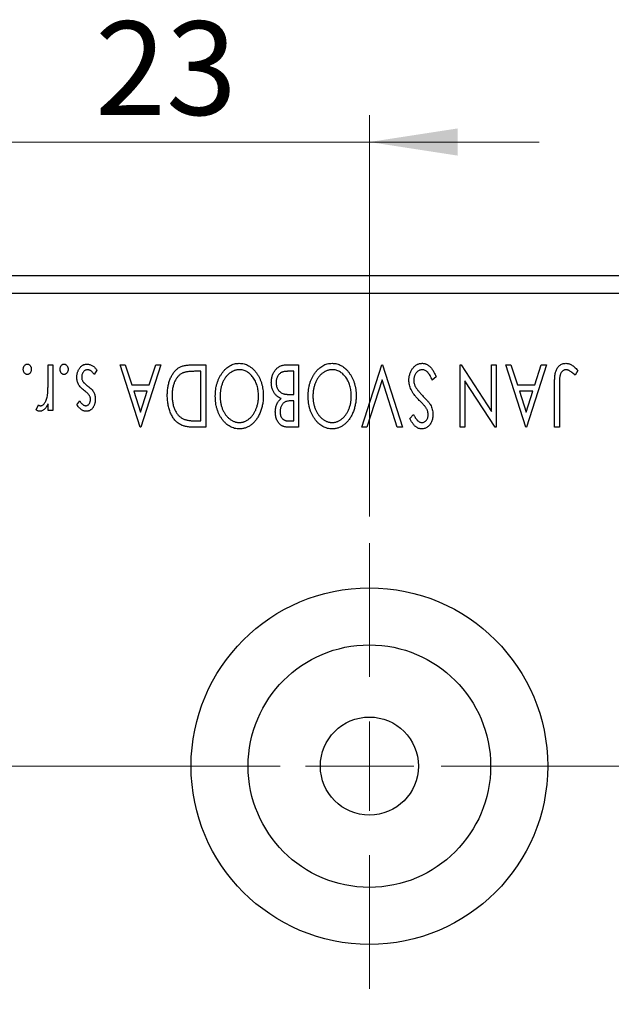
# Model space of a CAD drawing. Units: millimetres. Extents: x 15 to 415, y 5 to 292.
# Drawn here: x 265 to 287, y 167 to 204 of the extents above; entities that cross this region are included whole.
import ezdxf

# ---------------------------------------------------------------- set-up
doc = ezdxf.new("R2010")
doc.units = ezdxf.units.MM
doc.linetypes.add('CENTERX2', pattern=[20.32, 12.7, -2.54, 2.54, -2.54])
doc.styles.add('SLDTEXTSTYLE0', font='TXT', dxfattribs={"width": 0.75})
doc.dimstyles.new('SLDDIMSTYLE4', dxfattribs={"dimtxt": 3.5, "dimasz": 3.302, "dimexe": 0, "dimexo": 0.0625, "dimgap": 0.875, "dimtad": 1, "dimdec": 0, "dimlfac": 1.5, "dimrnd": 1e-09, "dimzin": 12, "dimdsep": 46, "dimtxsty": 'SLDTEXTSTYLE0', "dimsah": 1, "dimcen": 0.09, "dimadec": 0, "dimazin": 3, "dimtfac": 1, "dimtmove": 0, "dimatfit": 0, "dimfxl": 1, "dimfrac": 2, "dimtolj": 1, "dimtzin": 12, "dimarcsym": 0})

# ---------------------------------------------------------------- blocks, each defined once
blk = doc.blocks.new('_D_7')
at = {"color": 7, "linetype": 'Continuous', "lineweight": 0}
for p, q in [((255.94, 171.821), (255.94, 150.907)), ((262.607, 156.393), (262.607, 150.907)), ((255.94, 151.907), (241.765, 151.907)), ((255.94, 151.907), (262.607, 151.907)), ((262.607, 151.907), (268.957, 151.907))]:
    blk.add_line(p, q, dxfattribs=at)
at = {"color": 7, "linetype": 'Continuous', "lineweight": 18}
for points in [[(255.94, 151.907), (252.638, 152.415), (252.638, 151.399)], [(262.607, 151.907), (265.909, 151.399), (265.909, 152.415)]]:
    blk.add_solid(points, dxfattribs=at)
at = {"color": 7, "linetype": 'Continuous', "lineweight": 18, "insert": (241.765, 156.419), "char_height": 3.5, "attachment_point": 1, "style": 'SLDTEXTSTYLE0'}
blk.add_mtext('10', dxfattribs=at)
blk = doc.blocks.new('_D_10')
at = {"color": 7, "linetype": 'Continuous', "lineweight": 0}
for p, q in [((262.607, 195.06), (262.607, 200.06)), ((277.94, 185.06), (277.94, 200.06)), ((262.607, 199.06), (256.257, 199.06)), ((277.94, 199.06), (262.607, 199.06)), ((277.94, 199.06), (284.29, 199.06))]:
    blk.add_line(p, q, dxfattribs=at)
at = {"color": 7, "linetype": 'Continuous', "lineweight": 18}
for points in [[(262.607, 199.06), (259.305, 199.568), (259.305, 198.552)], [(277.94, 199.06), (281.242, 198.552), (281.242, 199.568)]]:
    blk.add_solid(points, dxfattribs=at)
at = {"color": 7, "linetype": 'Continuous', "lineweight": 18, "insert": (267.687, 203.572), "char_height": 3.5, "attachment_point": 1, "style": 'SLDTEXTSTYLE0'}
blk.add_mtext('23', dxfattribs=at)
blk = doc.blocks.new('SW_CENTERMARKSYMBOL_9')
at = {"color": 0, "linetype": 'Continuous', "lineweight": 18}
for p, q in [((0, 3.333), (0, 8.333)), ((0, 0), (0, 1.667)), ((-3.333, 0), (-8.333, 0)), ((0, 0), (-1.667, 0)), ((0, 0), (0, -1.667)), ((0, 0), (1.667, 0)), ((3.333, 0), (8.333, 0)), ((0, -3.333), (0, -8.333))]:
    blk.add_line(p, q, dxfattribs=at)

msp = doc.modelspace()

# ---------------------------------------------------------------- linework, layer by layer
at = {"color": 7, "linetype": 'Continuous', "lineweight": 25}
for p, q in [((372.6067, 194.06), (262.6067, 194.06)), ((372.6067, 193.3933), (262.6067, 193.3933)), ((265.9272, 190.7267), (266.1067, 190.7267)), ((265.9272, 190.1536), (265.9272, 190.7267)), ((266.1067, 190.7267), (266.1067, 189.0215)), ((268.6195, 190.7267), (268.8149, 190.7267)), ((269.3674, 188.3933), (268.6195, 190.7267)), ((268.8149, 190.7267), (269.0547, 189.9788)), ((270.1451, 190.7267), (269.3973, 188.3933)), ((269.71, 189.9788), (269.9497, 190.7267)), ((269.9497, 190.7267), (270.1451, 190.7267)), ((271.2781, 190.7267), (271.8203, 190.7267)), ((271.8203, 190.7267), (271.8203, 188.3933)), ((274.8239, 190.7267), (275.2904, 190.7267)), ((275.2904, 190.7267), (275.2904, 188.3933)), ((277.6537, 188.3933), (278.4015, 190.7267)), ((278.4015, 190.7267), (278.4315, 190.7267)), ((278.4315, 190.7267), (279.1793, 188.3933)), ((281.3332, 190.7267), (281.3738, 190.7267)), ((281.3332, 188.3933), (281.3332, 190.7267)), ((281.3738, 190.7267), (282.4998, 188.9907)), ((282.4998, 188.9907), (282.4998, 190.7267)), ((282.4998, 190.7267), (282.6793, 190.7267)), ((282.6793, 190.7267), (282.6793, 188.3933)), ((283.0383, 190.7267), (283.2337, 190.7267)), ((283.7862, 188.3933), (283.0383, 190.7267)), ((283.2337, 190.7267), (283.4735, 189.9788)), ((284.5639, 190.7267), (283.8161, 188.3933)), ((284.1288, 189.9788), (284.3686, 190.7267)), ((284.3686, 190.7267), (284.5639, 190.7267)), ((267.752, 190.5257), (267.6491, 190.3677)), ((271.6409, 190.4874), (271.4478, 190.4874)), ((271.6409, 188.6326), (271.6409, 190.4874)), ((275.1109, 190.4874), (274.9057, 190.4874)), ((275.1109, 189.6198), (275.1109, 190.4874)), ((285.7306, 190.5173), (285.6395, 190.3378)), ((269.0547, 189.9788), (269.71, 189.9788)), ((278.4165, 190.1634), (277.8491, 188.3933)), ((278.9839, 188.3933), (278.4165, 190.1634)), ((280.4357, 190.2765), (280.2899, 190.1583)), ((281.5126, 190.1335), (281.5126, 188.3933)), ((282.6415, 188.3933), (281.5126, 190.1335)), ((283.4735, 189.9788), (284.1288, 189.9788)), ((284.8631, 188.3933), (284.8631, 189.969)), ((269.6333, 189.7395), (269.1313, 189.7395)), ((269.1313, 189.7395), (269.3828, 188.9561)), ((269.3828, 188.9561), (269.6333, 189.7395)), ((275.0203, 189.6198), (275.1109, 189.6198)), ((284.0521, 189.7395), (283.5501, 189.7395)), ((283.5501, 189.7395), (283.8016, 188.9561)), ((283.8016, 188.9561), (284.0521, 189.7395)), ((285.0426, 189.9456), (285.0426, 188.3933)), ((265.4785, 189.0501), (265.564, 189.2314)), ((265.9272, 189.0215), (265.9272, 189.2725)), ((267.0041, 189.2342), (267.1093, 189.3805)), ((275.1109, 189.3805), (275.0193, 189.3805)), ((275.1109, 188.6326), (275.1109, 189.3805)), ((266.1067, 189.0215), (265.9272, 189.0215)), ((279.4485, 188.7285), (279.5888, 188.872)), ((271.5231, 188.6326), (271.6409, 188.6326)), ((274.9249, 188.6326), (275.1109, 188.6326)), ((269.3973, 188.3933), (269.3674, 188.3933)), ((271.8203, 188.3933), (271.467, 188.3933)), ((275.2904, 188.3933), (274.9604, 188.3933)), ((277.8491, 188.3933), (277.6537, 188.3933)), ((279.1793, 188.3933), (278.9839, 188.3933)), ((281.5126, 188.3933), (281.3332, 188.3933)), ((282.6793, 188.3933), (282.6415, 188.3933)), ((283.8161, 188.3933), (283.7862, 188.3933)), ((285.0426, 188.3933), (284.8631, 188.3933))]:
    msp.add_line(p, q, dxfattribs=at)
at = {"color": 7, "linetype": 'CENTERX2', "lineweight": 18}
msp.add_line((374.6067, 175.7267), (260.6067, 175.7267), dxfattribs=at)
at = {"color": 7, "linetype": 'Continuous', "lineweight": 25}
for radius in [6.6667, 4.5333, 1.8333]:
    msp.add_circle((277.94, 175.7267), radius, dxfattribs=at)
for points, knots in [([(264.9998, 190.5621), (265.0004, 190.5749), (265.0015, 190.6), (265.0093, 190.6365), (265.0239, 190.6697), (265.0425, 190.6996), (265.0652, 190.7246), (265.0909, 190.7429), (265.1194, 190.7544), (265.1393, 190.7559), (265.1494, 190.7566)], [0, 0, 0, 0, 0.1417292, 0.2776579, 0.4089383, 0.5414129, 0.6658371, 0.7796599, 0.8888185, 1, 1, 1, 1]), ([(265.1494, 190.7566), (265.1595, 190.7559), (265.1795, 190.7544), (265.2079, 190.7428), (265.2341, 190.7247), (265.2568, 190.6996), (265.2755, 190.6698), (265.2894, 190.6363), (265.2973, 190.6001), (265.2984, 190.575), (265.299, 190.5621)], [0, 0, 0, 0, 0.1110988, 0.2201762, 0.3353272, 0.4596588, 0.5920349, 0.7225487, 0.8583763, 1, 1, 1, 1]), ([(266.3759, 190.5621), (266.3765, 190.5749), (266.3776, 190.6), (266.3853, 190.6365), (266.4, 190.6697), (266.4185, 190.6996), (266.4413, 190.7246), (266.467, 190.7429), (266.4954, 190.7544), (266.5154, 190.7559), (266.5255, 190.7566)], [0, 0, 0, 0, 0.1417292, 0.2776579, 0.4089383, 0.5414129, 0.6658371, 0.7796599, 0.8888185, 1, 1, 1, 1]), ([(266.5255, 190.7566), (266.5355, 190.7559), (266.5555, 190.7544), (266.584, 190.7428), (266.6101, 190.7247), (266.6328, 190.6996), (266.6515, 190.6698), (266.6655, 190.6363), (266.6734, 190.6001), (266.6745, 190.575), (266.675, 190.5621)], [0, 0, 0, 0, 0.1110988, 0.2201762, 0.3353272, 0.4596588, 0.5920349, 0.7225487, 0.8583763, 1, 1, 1, 1]), ([(267.0041, 190.2639), (267.0046, 190.2808), (267.0054, 190.3139), (267.0097, 190.3627), (267.019, 190.4093), (267.0304, 190.4543), (267.0461, 190.497), (267.0641, 190.5383), (267.0869, 190.5768), (267.1117, 190.6138), (267.1396, 190.647), (267.169, 190.6765), (267.2006, 190.7008), (267.2336, 190.7212), (267.2684, 190.7373), (267.305, 190.7485), (267.3434, 190.7552), (267.3694, 190.7561), (267.3827, 190.7566)], [0, 0, 0, 0, 0.0731861, 0.1439381, 0.212868, 0.2793909, 0.3455785, 0.4101423, 0.4750709, 0.5398721, 0.6033399, 0.6631971, 0.7206301, 0.7762624, 0.8314103, 0.8866746, 0.9423398, 1, 1, 1, 1]), ([(267.3827, 190.7566), (267.4005, 190.7559), (267.4363, 190.7545), (267.489, 190.7422), (267.5404, 190.7228), (267.5903, 190.6963), (267.637, 190.6624), (267.6801, 190.6226), (267.7189, 190.5768), (267.7408, 190.5429), (267.752, 190.5257)], [0, 0, 0, 0, 0.1173347, 0.2351581, 0.3547266, 0.4792022, 0.6057189, 0.7343224, 0.8647329, 1, 1, 1, 1]), ([(270.3844, 189.5894), (270.3848, 189.6183), (270.3856, 189.6751), (270.3909, 189.7588), (270.3991, 189.8399), (270.4111, 189.9184), (270.4274, 189.9943), (270.4457, 190.0678), (270.4681, 190.1385), (270.4945, 190.206), (270.5226, 190.2703), (270.5537, 190.3304), (270.5866, 190.3862), (270.6215, 190.4377), (270.6582, 190.4851), (270.6977, 190.5276), (270.7389, 190.5661), (270.7822, 190.6008), (270.829, 190.6311), (270.8802, 190.6567), (270.9358, 190.6783), (270.9957, 190.6958), (271.06, 190.71), (271.1288, 190.7194), (271.202, 190.7258), (271.2523, 190.7264), (271.2781, 190.7267)], [0, 0, 0, 0, 0.0526127, 0.1036031, 0.1530571, 0.2013926, 0.248457, 0.2945223, 0.3395725, 0.3837677, 0.4266671, 0.467614, 0.5072579, 0.5447168, 0.5811749, 0.6163867, 0.6505863, 0.6839786, 0.7174966, 0.75221, 0.7882197, 0.8261834, 0.8660591, 0.9082795, 0.9527881, 1, 1, 1, 1]), ([(272.1793, 189.5591), (272.1801, 189.601), (272.1817, 189.6835), (272.1942, 189.8047), (272.214, 189.9212), (272.2425, 190.0328), (272.2797, 190.1395), (272.3241, 190.2416), (272.377, 190.3386), (272.4379, 190.4294), (272.5039, 190.5126), (272.5743, 190.5857), (272.6482, 190.6481), (272.7266, 190.6984), (272.8082, 190.7383), (272.8939, 190.7658), (272.9827, 190.7834), (273.0433, 190.7855), (273.0739, 190.7865)], [0, 0, 0, 0, 0.0748233, 0.1471867, 0.2171589, 0.285461, 0.3525416, 0.4183948, 0.4839564, 0.5494938, 0.6131851, 0.6731484, 0.7303836, 0.7852873, 0.8390007, 0.8919241, 0.9454104, 1, 1, 1, 1]), ([(273.0739, 190.7865), (273.105, 190.7855), (273.1663, 190.7835), (273.2561, 190.7657), (273.3423, 190.7383), (273.4247, 190.699), (273.5033, 190.6485), (273.5779, 190.5865), (273.649, 190.5139), (273.7151, 190.4308), (273.776, 190.3406), (273.829, 190.2442), (273.8739, 190.1432), (273.9102, 190.0373), (273.9397, 189.9274), (273.9592, 189.8123), (273.9718, 189.6929), (273.9734, 189.6116), (273.9742, 189.5703)], [0, 0, 0, 0, 0.0556061, 0.109544, 0.1631738, 0.2171968, 0.2725175, 0.3299793, 0.3905309, 0.454216, 0.5197393, 0.5850295, 0.6509588, 0.7173801, 0.7851694, 0.8545496, 0.9260433, 1, 1, 1, 1]), ([(274.2733, 190.0643), (274.2738, 190.0871), (274.2746, 190.1318), (274.2818, 190.1974), (274.2934, 190.2603), (274.3098, 190.3205), (274.3309, 190.3782), (274.3565, 190.4334), (274.3873, 190.4856), (274.4219, 190.5348), (274.4606, 190.5798), (274.503, 190.6192), (274.5489, 190.6521), (274.5974, 190.6798), (274.6496, 190.7008), (274.7051, 190.7155), (274.7635, 190.7254), (274.8035, 190.7262), (274.8239, 190.7267)], [0, 0, 0, 0, 0.0708159, 0.1390702, 0.2051483, 0.2694749, 0.332965, 0.3960746, 0.4584294, 0.5213749, 0.5828931, 0.6429266, 0.7009132, 0.758215, 0.8162765, 0.8755438, 0.9364304, 1, 1, 1, 1]), ([(275.6494, 189.5591), (275.6502, 189.601), (275.6518, 189.6835), (275.6643, 189.8047), (275.6841, 189.9212), (275.7126, 190.0328), (275.7497, 190.1395), (275.7942, 190.2416), (275.8471, 190.3386), (275.908, 190.4294), (275.9739, 190.5126), (276.0444, 190.5857), (276.1183, 190.6481), (276.1967, 190.6984), (276.2783, 190.7383), (276.3639, 190.7658), (276.4528, 190.7834), (276.5134, 190.7855), (276.544, 190.7865)], [0, 0, 0, 0, 0.07482332, 0.1471867, 0.21715888, 0.28546103, 0.35254156, 0.41839484, 0.48395642, 0.54949384, 0.61318513, 0.67314835, 0.73038356, 0.78528729, 0.83900066, 0.89192408, 0.94541035, 1, 1, 1, 1]), ([(276.544, 190.7865), (276.5751, 190.7855), (276.6364, 190.7835), (276.7261, 190.7657), (276.8123, 190.7383), (276.8948, 190.699), (276.9734, 190.6485), (277.048, 190.5865), (277.1191, 190.5139), (277.1852, 190.4308), (277.246, 190.3406), (277.299, 190.2442), (277.344, 190.1432), (277.3803, 190.0373), (277.4098, 189.9274), (277.4293, 189.8123), (277.4419, 189.6929), (277.4435, 189.6116), (277.4443, 189.5703)], [0, 0, 0, 0, 0.0556061, 0.109544, 0.1631738, 0.2171968, 0.2725175, 0.3299793, 0.3905309, 0.454216, 0.5197393, 0.5850295, 0.6509588, 0.7173801, 0.7851694, 0.8545496, 0.9260433, 1, 1, 1, 1]), ([(279.4186, 190.155), (279.4191, 190.1759), (279.4201, 190.2172), (279.4266, 190.278), (279.4378, 190.3368), (279.4539, 190.3935), (279.4738, 190.4483), (279.4988, 190.5008), (279.5279, 190.5512), (279.5612, 190.5988), (279.5978, 190.6424), (279.6365, 190.681), (279.6774, 190.7136), (279.7204, 190.7401), (279.7654, 190.7606), (279.8122, 190.7759), (279.8611, 190.785), (279.8944, 190.786), (279.9113, 190.7865)], [0, 0, 0, 0, 0.0707021, 0.1396422, 0.2067536, 0.2730229, 0.3387467, 0.4040781, 0.4692816, 0.5355426, 0.600284, 0.661802, 0.7203493, 0.7766872, 0.8323675, 0.8872254, 0.9429681, 1, 1, 1, 1]), ([(279.9113, 190.7865), (279.9244, 190.7862), (279.9503, 190.7855), (279.9885, 190.7794), (280.0261, 190.7709), (280.0626, 190.7574), (280.0983, 190.7413), (280.1327, 190.7207), (280.1663, 190.6969), (280.1992, 190.6691), (280.2313, 190.637), (280.2625, 190.6), (280.293, 190.5581), (280.3227, 190.5113), (280.3522, 190.4597), (280.3811, 190.4032), (280.4092, 190.3417), (280.4267, 190.2987), (280.4357, 190.2765)], [0, 0, 0, 0, 0.0504011, 0.0994769, 0.1487573, 0.1984261, 0.2485735, 0.2993509, 0.3522316, 0.4070993, 0.4647351, 0.5268175, 0.5928694, 0.6640262, 0.7399998, 0.8214849, 0.9078409, 1, 1, 1, 1]), ([(284.8631, 189.969), (284.8631, 189.9981), (284.863, 190.0541), (284.8657, 190.1346), (284.8687, 190.2082), (284.8734, 190.2749), (284.8792, 190.3347), (284.8869, 190.3876), (284.8946, 190.4338), (284.9084, 190.485), (284.929, 190.5416), (284.9608, 190.6027), (285.0005, 190.6565), (285.0466, 190.703), (285.0994, 190.7405), (285.1582, 190.7674), (285.2224, 190.7839), (285.267, 190.7856), (285.2898, 190.7865)], [0, 0, 0, 0, 0.0838991, 0.1610998, 0.2320564, 0.2959227, 0.3536456, 0.404849, 0.4499937, 0.4885177, 0.5573606, 0.6227853, 0.6863167, 0.7491312, 0.8106227, 0.8718518, 0.9343112, 1, 1, 1, 1]), ([(285.2898, 190.7865), (285.3076, 190.7858), (285.3435, 190.7843), (285.3967, 190.7724), (285.4497, 190.7541), (285.5029, 190.7273), (285.557, 190.6908), (285.6132, 190.6434), (285.6719, 190.5848), (285.7103, 190.5406), (285.7306, 190.5173)], [0, 0, 0, 0, 0.10001513, 0.20111565, 0.30490767, 0.41449671, 0.53440505, 0.67111151, 0.82644184, 1, 1, 1, 1]), ([(265.1494, 190.3677), (265.1393, 190.3685), (265.1195, 190.37), (265.0908, 190.3808), (265.0652, 190.3993), (265.0426, 190.4241), (265.0238, 190.4537), (265.0093, 190.4869), (265.0015, 190.5236), (265.0004, 190.549), (264.9998, 190.5621)], [0, 0, 0, 0, 0.1110294, 0.2194254, 0.3330925, 0.4573465, 0.5881871, 0.719288, 0.8550308, 1, 1, 1, 1]), ([(265.299, 190.5621), (265.2984, 190.549), (265.2974, 190.5236), (265.2894, 190.487), (265.2756, 190.4536), (265.2566, 190.4242), (265.2341, 190.3991), (265.208, 190.3809), (265.1793, 190.37), (265.1595, 190.3685), (265.1494, 190.3677)], [0, 0, 0, 0, 0.14486152, 0.28050348, 0.41083889, 0.54158232, 0.66574399, 0.78073764, 0.88905306, 1, 1, 1, 1]), ([(266.5255, 190.3677), (266.5154, 190.3685), (266.4955, 190.37), (266.4669, 190.3808), (266.4413, 190.3993), (266.4187, 190.4241), (266.3999, 190.4537), (266.3854, 190.4869), (266.3775, 190.5236), (266.3765, 190.549), (266.3759, 190.5621)], [0, 0, 0, 0, 0.1110294, 0.2194254, 0.3330925, 0.4573465, 0.5881871, 0.719288, 0.8550308, 1, 1, 1, 1]), ([(266.675, 190.5621), (266.6745, 190.549), (266.6734, 190.5236), (266.6655, 190.487), (266.6517, 190.4536), (266.6327, 190.4242), (266.6101, 190.3991), (266.5841, 190.3809), (266.5554, 190.37), (266.5355, 190.3685), (266.5255, 190.3677)], [0, 0, 0, 0, 0.1448615, 0.2805035, 0.4108389, 0.5415823, 0.665744, 0.7807376, 0.8890531, 1, 1, 1, 1]), ([(267.4028, 190.5472), (267.388, 190.5462), (267.3587, 190.5444), (267.317, 190.5279), (267.2789, 190.5018), (267.2463, 190.4657), (267.2182, 190.4236), (267.1981, 190.3766), (267.186, 190.3258), (267.1844, 190.2908), (267.1836, 190.2728)], [0, 0, 0, 0, 0.1139005, 0.2258838, 0.3410489, 0.4679192, 0.5991002, 0.7301044, 0.8611749, 1, 1, 1, 1]), ([(267.6491, 190.3677), (267.6397, 190.3819), (267.6217, 190.4092), (267.5915, 190.4455), (267.5617, 190.477), (267.5308, 190.5022), (267.4997, 190.5224), (267.4679, 190.5367), (267.4355, 190.5455), (267.4136, 190.5466), (267.4028, 190.5472)], [0, 0, 0, 0, 0.1608119, 0.3092746, 0.4445513, 0.5700301, 0.6851416, 0.79316, 0.8980873, 1, 1, 1, 1]), ([(270.9678, 190.428), (270.9524, 190.4205), (270.9216, 190.4054), (270.8778, 190.3782), (270.8373, 190.346), (270.7985, 190.3106), (270.763, 190.27), (270.73, 190.2255), (270.6987, 190.1771), (270.671, 190.1243), (270.6458, 190.0679), (270.6239, 190.0084), (270.605, 189.9461), (270.5904, 189.8803), (270.578, 189.8118), (270.5697, 189.7401), (270.5652, 189.6655), (270.5644, 189.6148), (270.5639, 189.589)], [0, 0, 0, 0, 0.05227498, 0.10435308, 0.15681989, 0.20994311, 0.2644756, 0.32082829, 0.37895393, 0.4397451, 0.50270363, 0.56704723, 0.63303816, 0.70127452, 0.77220546, 0.84540456, 0.92110245, 1, 1, 1, 1]), ([(271.4478, 190.4874), (271.4201, 190.4872), (271.3668, 190.4869), (271.2902, 190.4841), (271.2202, 190.4795), (271.1569, 190.4732), (271.1002, 190.4647), (271.0499, 190.4552), (271.0062, 190.4434), (270.98, 190.4329), (270.9678, 190.428)], [0, 0, 0, 0, 0.17106298, 0.32876706, 0.4722733, 0.60365549, 0.72121208, 0.82599719, 0.918794, 1, 1, 1, 1]), ([(273.08, 190.5472), (273.0636, 190.5469), (273.0312, 190.5463), (272.9831, 190.5398), (272.9359, 190.5298), (272.8898, 190.5149), (272.8445, 190.4967), (272.7997, 190.4749), (272.7568, 190.4476), (272.7143, 190.4177), (272.6739, 190.3833), (272.6348, 190.3467), (272.599, 190.306), (272.5647, 190.2633), (272.5334, 190.2169), (272.5038, 190.1681), (272.4773, 190.1158), (272.444, 190.0422), (272.41, 189.9444), (272.3797, 189.8215), (272.3624, 189.692), (272.36, 189.6037), (272.3588, 189.5586)], [0, 0, 0, 0, 0.0362138, 0.0716518, 0.107277, 0.1427016, 0.1787329, 0.2152619, 0.2525615, 0.291103, 0.330244, 0.3697354, 0.4095189, 0.4499951, 0.4909091, 0.5331107, 0.5761152, 0.6206969, 0.7117148, 0.8046664, 0.9002973, 1, 1, 1, 1]), ([(273.7947, 189.5693), (273.7941, 189.603), (273.7929, 189.6691), (273.7829, 189.7661), (273.7666, 189.8591), (273.7437, 189.9482), (273.7143, 190.0335), (273.6782, 190.1147), (273.6354, 190.1917), (273.5868, 190.264), (273.5336, 190.33), (273.4769, 190.3878), (273.4178, 190.4371), (273.3556, 190.477), (273.2908, 190.509), (273.2227, 190.5307), (273.1523, 190.5451), (273.1042, 190.5465), (273.08, 190.5472)], [0, 0, 0, 0, 0.0753643, 0.147921, 0.2180392, 0.286465, 0.353628, 0.4196634, 0.4850688, 0.550645, 0.6143665, 0.6745356, 0.7315093, 0.7862592, 0.8397554, 0.892579, 0.9458565, 1, 1, 1, 1]), ([(274.9057, 190.4874), (274.8911, 190.4871), (274.8629, 190.4866), (274.822, 190.485), (274.7842, 190.4814), (274.7495, 190.4755), (274.7175, 190.4693), (274.6887, 190.4609), (274.6628, 190.4512), (274.6325, 190.436), (274.5984, 190.4124), (274.5622, 190.3773), (274.5301, 190.3356), (274.503, 190.2877), (274.4809, 190.2354), (274.4641, 190.1803), (274.4548, 190.1229), (274.4535, 190.084), (274.4528, 190.0643)], [0, 0, 0, 0, 0.0618677, 0.1191757, 0.1727344, 0.2220638, 0.2677475, 0.3102291, 0.3489684, 0.3842813, 0.4529079, 0.5231803, 0.5963594, 0.674467, 0.7552532, 0.8356122, 0.9169619, 1, 1, 1, 1]), ([(276.5501, 190.5472), (276.5337, 190.5469), (276.5013, 190.5463), (276.4532, 190.5398), (276.406, 190.5298), (276.3599, 190.5149), (276.3146, 190.4967), (276.2698, 190.4749), (276.2269, 190.4476), (276.1843, 190.4177), (276.144, 190.3833), (276.1049, 190.3467), (276.0691, 190.306), (276.0348, 190.2633), (276.0035, 190.2169), (275.9739, 190.1681), (275.9474, 190.1158), (275.9141, 190.0422), (275.8801, 189.9444), (275.8497, 189.8215), (275.8325, 189.692), (275.8301, 189.6037), (275.8289, 189.5586)], [0, 0, 0, 0, 0.0362138, 0.0716518, 0.107277, 0.1427016, 0.1787329, 0.2152619, 0.2525615, 0.291103, 0.330244, 0.3697354, 0.4095189, 0.4499951, 0.4909091, 0.5331107, 0.5761152, 0.6206969, 0.7117148, 0.8046664, 0.9002973, 1, 1, 1, 1]), ([(277.2648, 189.5693), (277.2642, 189.603), (277.263, 189.6691), (277.253, 189.7661), (277.2367, 189.8591), (277.2138, 189.9482), (277.1844, 190.0335), (277.1483, 190.1147), (277.1055, 190.1917), (277.0569, 190.264), (277.0037, 190.33), (276.947, 190.3878), (276.8879, 190.4371), (276.8257, 190.477), (276.7609, 190.509), (276.6928, 190.5307), (276.6224, 190.5451), (276.5743, 190.5465), (276.5501, 190.5472)], [0, 0, 0, 0, 0.0753643, 0.147921, 0.2180392, 0.286465, 0.353628, 0.4196634, 0.4850688, 0.550645, 0.6143665, 0.6745356, 0.7315093, 0.7862592, 0.8397554, 0.892579, 0.9458565, 1, 1, 1, 1]), ([(279.9244, 190.5472), (279.9097, 190.5466), (279.8805, 190.5455), (279.8377, 190.5344), (279.7961, 190.5176), (279.7568, 190.4935), (279.7197, 190.4646), (279.688, 190.4293), (279.6599, 190.3904), (279.6379, 190.3467), (279.6201, 190.3003), (279.6078, 190.2519), (279.5991, 190.2024), (279.5985, 190.1688), (279.5981, 190.1517)], [0, 0, 0, 0, 0.07738387, 0.15344566, 0.2315016, 0.31288018, 0.39583366, 0.47833906, 0.56193999, 0.6478588, 0.73568228, 0.82309809, 0.91042132, 1, 1, 1, 1]), ([(280.2899, 190.1583), (280.277, 190.1889), (280.2524, 190.247), (280.2103, 190.3262), (280.1671, 190.3936), (280.1222, 190.449), (280.0757, 190.4928), (280.027, 190.5238), (279.9763, 190.5436), (279.9415, 190.546), (279.9244, 190.5472)], [0, 0, 0, 0, 0.17679116, 0.33562183, 0.47712422, 0.60266862, 0.71421499, 0.81524755, 0.9089404, 1, 1, 1, 1]), ([(285.2917, 190.5472), (285.2793, 190.5465), (285.2545, 190.545), (285.2186, 190.5332), (285.1844, 190.5145), (285.1531, 190.488), (285.124, 190.4561), (285.1004, 190.418), (285.0804, 190.3756), (285.0684, 190.3359), (285.0612, 190.2994), (285.056, 190.2659), (285.0521, 190.2266), (285.0482, 190.1816), (285.0456, 190.1307), (285.0437, 190.0742), (285.0429, 190.0118), (285.0427, 189.9684), (285.0426, 189.9456)], [0, 0, 0, 0, 0.0514304, 0.1030522, 0.1555203, 0.2125772, 0.2726604, 0.3341106, 0.3984392, 0.4668695, 0.5058665, 0.5530424, 0.6077611, 0.6701563, 0.7408631, 0.8192782, 0.9054328, 1, 1, 1, 1]), ([(285.4095, 190.5135), (285.3996, 190.5185), (285.3804, 190.5283), (285.3508, 190.5394), (285.3211, 190.5455), (285.3014, 190.5466), (285.2917, 190.5472)], [0, 0, 0, 0, 0.2686451, 0.5220075, 0.7650195, 1, 1, 1, 1]), ([(285.6395, 190.3378), (285.6175, 190.3573), (285.5764, 190.394), (285.5155, 190.4422), (285.4616, 190.4826), (285.4259, 190.5038), (285.4095, 190.5135)], [0, 0, 0, 0, 0.3039048, 0.5700153, 0.8031449, 1, 1, 1, 1]), ([(265.8991, 189.5684), (265.9015, 189.5819), (265.9066, 189.612), (265.9117, 189.6622), (265.9171, 189.7215), (265.9203, 189.7901), (265.924, 189.8678), (265.9253, 189.9548), (265.927, 190.0511), (265.9271, 190.1184), (265.9272, 190.1536)], [0, 0, 0, 0, 0.0702315, 0.1560456, 0.2576442, 0.3749772, 0.5073976, 0.6556748, 0.8198752, 1, 1, 1, 1]), ([(267.063, 190.0003), (267.0539, 190.0202), (267.0356, 190.0604), (267.0171, 190.125), (267.0063, 190.1933), (267.0048, 190.24), (267.0041, 190.2639)], [0, 0, 0, 0, 0.2405505, 0.4853628, 0.7371956, 1, 1, 1, 1]), ([(267.2902, 189.761), (267.264, 189.7809), (267.2147, 189.8186), (267.1509, 189.8792), (267.0992, 189.9382), (267.0746, 189.9804), (267.063, 190.0003)], [0, 0, 0, 0, 0.2960922, 0.5595351, 0.7929268, 1, 1, 1, 1]), ([(267.1836, 190.2728), (267.1841, 190.258), (267.1852, 190.2288), (267.1934, 190.1866), (267.2062, 190.1465), (267.2195, 190.1223), (267.2261, 190.1101)], [0, 0, 0, 0, 0.2615996, 0.5133117, 0.7566481, 1, 1, 1, 1]), ([(267.2261, 190.1101), (267.2301, 190.1042), (267.2386, 190.0913), (267.2542, 190.0721), (267.2734, 190.0519), (267.2954, 190.0301), (267.3212, 190.0079), (267.3503, 189.9845), (267.3826, 189.9597), (267.4054, 189.9431), (267.4173, 189.9344)], [0, 0, 0, 0, 0.0824208, 0.1766333, 0.2842906, 0.4020137, 0.5326885, 0.6752658, 0.8310118, 1, 1, 1, 1]), ([(274.6417, 189.4679), (274.6198, 189.4781), (274.5778, 189.4975), (274.5209, 189.5327), (274.4713, 189.5696), (274.4299, 189.6109), (274.3945, 189.655), (274.3632, 189.7028), (274.3363, 189.7549), (274.3139, 189.8114), (274.2958, 189.8708), (274.2824, 189.9331), (274.2752, 189.998), (274.274, 190.042), (274.2733, 190.0643)], [0, 0, 0, 0, 0.0968226, 0.185569, 0.2681643, 0.3447077, 0.419463, 0.4949557, 0.5738739, 0.6547424, 0.7384677, 0.8228983, 0.9104455, 1, 1, 1, 1]), ([(274.4528, 190.0643), (274.4537, 190.04), (274.4554, 189.9924), (274.4695, 189.9234), (274.4938, 189.8595), (274.5264, 189.8009), (274.5674, 189.7489), (274.6163, 189.7053), (274.6722, 189.6702), (274.7136, 189.6551), (274.7347, 189.6474)], [0, 0, 0, 0, 0.1353417, 0.2643892, 0.3893344, 0.5133734, 0.6360145, 0.7555856, 0.8757195, 1, 1, 1, 1]), ([(279.8066, 189.402), (279.7887, 189.4205), (279.754, 189.4564), (279.7048, 189.5102), (279.6598, 189.5624), (279.6197, 189.6134), (279.5835, 189.6625), (279.5515, 189.7101), (279.5244, 189.7565), (279.4941, 189.8156), (279.4644, 189.889), (279.4376, 189.9772), (279.4217, 190.0661), (279.4196, 190.1255), (279.4186, 190.155)], [0, 0, 0, 0, 0.0884709, 0.1720727, 0.2512661, 0.3258043, 0.3957073, 0.46152, 0.5231185, 0.5809823, 0.6900491, 0.7953609, 0.8983621, 1, 1, 1, 1]), ([(279.5981, 190.1517), (279.5989, 190.1324), (279.6005, 190.0934), (279.6114, 190.0353), (279.6304, 189.978), (279.648, 189.9414), (279.657, 189.9227)], [0, 0, 0, 0, 0.24329616, 0.49022876, 0.73975601, 1, 1, 1, 1]), ([(267.4696, 189.5852), (267.461, 189.5984), (267.4416, 189.6278), (267.4014, 189.6694), (267.3504, 189.7152), (267.3113, 189.7449), (267.2902, 189.761)], [0, 0, 0, 0, 0.1873386, 0.4164633, 0.6850378, 1, 1, 1, 1]), ([(267.4173, 189.9344), (267.4422, 189.9152), (267.4893, 189.8789), (267.5502, 189.8201), (267.6, 189.7626), (267.6235, 189.7212), (267.6346, 189.7016)], [0, 0, 0, 0, 0.2930608, 0.5556065, 0.7902765, 1, 1, 1, 1]), ([(267.6346, 189.7016), (267.6436, 189.6821), (267.6619, 189.6423), (267.6788, 189.5779), (267.6901, 189.5098), (267.6915, 189.463), (267.6921, 189.4389)], [0, 0, 0, 0, 0.2378516, 0.4828882, 0.7342205, 1, 1, 1, 1]), ([(270.9117, 188.4775), (270.8914, 188.4878), (270.8507, 188.5086), (270.7936, 188.5468), (270.7402, 188.5906), (270.6897, 188.6394), (270.6434, 188.6943), (270.5993, 188.754), (270.5594, 188.8195), (270.523, 188.8901), (270.4906, 188.9651), (270.4618, 189.0439), (270.4382, 189.1263), (270.4185, 189.2121), (270.403, 189.3015), (270.3926, 189.3945), (270.3858, 189.4909), (270.3849, 189.5562), (270.3844, 189.5894)], [0, 0, 0, 0, 0.0527446, 0.1055422, 0.1585854, 0.212383, 0.2678742, 0.3246266, 0.3838647, 0.4451402, 0.5084359, 0.5728755, 0.6389406, 0.7066344, 0.7765174, 0.8487421, 0.9231842, 1, 1, 1, 1]), ([(270.5639, 189.589), (270.5643, 189.5617), (270.5649, 189.5082), (270.5708, 189.4296), (270.5795, 189.354), (270.592, 189.2814), (270.6089, 189.2119), (270.6291, 189.1453), (270.6522, 189.0815), (270.6798, 189.0213), (270.7106, 188.965), (270.7436, 188.9126), (270.7804, 188.8653), (270.8194, 188.8221), (270.862, 188.7839), (270.9072, 188.7503), (270.9554, 188.7213), (270.9894, 188.7059), (271.0066, 188.6981)], [0, 0, 0, 0, 0.0776387, 0.1523422, 0.2242467, 0.2940296, 0.3620177, 0.4278239, 0.4920919, 0.555008, 0.6161401, 0.6745823, 0.7311829, 0.786438, 0.8401422, 0.8937218, 0.9464351, 1, 1, 1, 1]), ([(274.7347, 189.6474), (274.7421, 189.6451), (274.7581, 189.6402), (274.7844, 189.6348), (274.8145, 189.6301), (274.8484, 189.6267), (274.886, 189.6231), (274.9274, 189.6217), (274.9726, 189.62), (275.0039, 189.6199), (275.0203, 189.6198)], [0, 0, 0, 0, 0.0811778, 0.1741609, 0.2793292, 0.3985584, 0.5289391, 0.6735815, 0.8295189, 1, 1, 1, 1]), ([(279.657, 189.9227), (279.6643, 189.9094), (279.6796, 189.8816), (279.7065, 189.8401), (279.7376, 189.7966), (279.7724, 189.7508), (279.8121, 189.7036), (279.8554, 189.6541), (279.9031, 189.6027), (279.9369, 189.5683), (279.9543, 189.5507)], [0, 0, 0, 0, 0.0954913, 0.1988784, 0.310435, 0.4311541, 0.5596598, 0.6976038, 0.8443511, 1, 1, 1, 1]), ([(265.564, 189.2314), (265.5716, 189.2269), (265.5858, 189.2185), (265.6067, 189.2084), (265.6261, 189.2023), (265.6386, 189.2014), (265.6444, 189.201)], [0, 0, 0, 0, 0.303369, 0.5703085, 0.7999487, 1, 1, 1, 1]), ([(265.9272, 189.2725), (265.9155, 189.2493), (265.8935, 189.2055), (265.8573, 189.1459), (265.8192, 189.0974), (265.7808, 189.058), (265.7403, 189.0287), (265.6996, 189.007), (265.6575, 188.9942), (265.629, 188.9925), (265.6149, 188.9916)], [0, 0, 0, 0, 0.1760969, 0.3325153, 0.4708264, 0.5932318, 0.7042836, 0.807672, 0.9045282, 1, 1, 1, 1]), ([(265.6444, 189.201), (265.6572, 189.2021), (265.6836, 189.2045), (265.7216, 189.2232), (265.7583, 189.252), (265.7939, 189.292), (265.8272, 189.3434), (265.8557, 189.4076), (265.881, 189.4835), (265.8929, 189.539), (265.8991, 189.5684)], [0, 0, 0, 0, 0.0800532, 0.1649281, 0.2611351, 0.3718808, 0.4990569, 0.6442917, 0.8112367, 1, 1, 1, 1]), ([(267.3505, 188.9916), (267.3361, 188.9924), (267.3068, 188.9939), (267.2631, 189.0058), (267.2195, 189.0252), (267.1762, 189.0525), (267.1326, 189.0869), (267.0892, 189.1289), (267.0455, 189.1781), (267.0183, 189.215), (267.0041, 189.2342)], [0, 0, 0, 0, 0.0984605, 0.1998335, 0.3081984, 0.4235895, 0.5496447, 0.6868907, 0.8364401, 1, 1, 1, 1]), ([(267.1093, 189.3805), (267.1189, 189.3664), (267.1373, 189.3394), (267.1663, 189.3027), (267.1953, 189.2715), (267.2242, 189.2462), (267.2529, 189.226), (267.2817, 189.2118), (267.3105, 189.2028), (267.3298, 189.2016), (267.3392, 189.201)], [0, 0, 0, 0, 0.1694806, 0.3231953, 0.4628937, 0.5897342, 0.7039885, 0.8088588, 0.9069757, 1, 1, 1, 1]), ([(267.3392, 189.201), (267.3509, 189.2018), (267.3741, 189.2032), (267.4069, 189.2176), (267.4371, 189.2396), (267.4629, 189.2702), (267.485, 189.3054), (267.5013, 189.3445), (267.5107, 189.3866), (267.512, 189.4157), (267.5126, 189.4305)], [0, 0, 0, 0, 0.1098637, 0.2182444, 0.333209, 0.4606211, 0.5943462, 0.7251731, 0.8596109, 1, 1, 1, 1]), ([(267.6921, 189.4389), (267.6919, 189.4232), (267.6915, 189.3924), (267.6865, 189.3473), (267.6793, 189.3041), (267.6685, 189.263), (267.6549, 189.224), (267.6385, 189.1868), (267.6189, 189.1516), (267.596, 189.1191), (267.5711, 189.0894), (267.5442, 189.0635), (267.516, 189.0412), (267.4861, 189.0229), (267.4544, 189.0086), (267.421, 188.999), (267.3862, 188.9925), (267.3625, 188.9919), (267.3505, 188.9916)], [0, 0, 0, 0, 0.075326, 0.1472787, 0.2168917, 0.284697, 0.3502393, 0.4146527, 0.478733, 0.5424307, 0.6048549, 0.6639027, 0.7207203, 0.7765911, 0.8313161, 0.8865113, 0.9425212, 1, 1, 1, 1]), ([(267.5126, 189.4305), (267.5121, 189.444), (267.511, 189.4706), (267.5026, 189.5101), (267.4891, 189.5486), (267.4762, 189.5729), (267.4696, 189.5852)], [0, 0, 0, 0, 0.2481894, 0.4921008, 0.7425011, 1, 1, 1, 1]), ([(273.088, 188.3335), (273.0563, 188.3346), (272.9939, 188.3368), (272.9021, 188.3534), (272.8148, 188.382), (272.7307, 188.4202), (272.6514, 188.471), (272.5761, 188.5323), (272.5049, 188.6049), (272.4383, 188.6876), (272.3776, 188.778), (272.3244, 188.8745), (272.2797, 188.9761), (272.2424, 189.0828), (272.2141, 189.1946), (272.1941, 189.3117), (272.1817, 189.4337), (272.1801, 189.5168), (272.1793, 189.5591)], [0, 0, 0, 0, 0.05613113, 0.1105447, 0.16449069, 0.21858619, 0.27379832, 0.33070257, 0.39042892, 0.45362626, 0.5184695, 0.58308203, 0.64857938, 0.71492335, 0.78300843, 0.85275626, 0.92515567, 1, 1, 1, 1]), ([(272.3588, 189.5586), (272.359, 189.536), (272.3594, 189.4912), (272.3646, 189.425), (272.3712, 189.3602), (272.3815, 189.2971), (272.3951, 189.2359), (272.4115, 189.1763), (272.4307, 189.1182), (272.4525, 189.0618), (272.4773, 189.0077), (272.5044, 188.9562), (272.5339, 188.9075), (272.5657, 188.8616), (272.5998, 188.8183), (272.6369, 188.7783), (272.6757, 188.7405), (272.7172, 188.7063), (272.7599, 188.675), (272.8035, 188.6476), (272.8481, 188.6249), (272.893, 188.6053), (272.939, 188.5909), (272.9854, 188.5808), (273.0324, 188.5736), (273.0641, 188.5731), (273.08, 188.5728)], [0, 0, 0, 0, 0.0501967, 0.0994661, 0.1475107, 0.194852, 0.2412901, 0.2868849, 0.3320877, 0.3770155, 0.4211564, 0.4641967, 0.5062816, 0.547566, 0.5882145, 0.6286324, 0.6685313, 0.708592, 0.7479832, 0.7859183, 0.8229149, 0.8590449, 0.8946202, 0.929721, 0.9646696, 1, 1, 1, 1]), ([(273.08, 188.5728), (273.0956, 188.5731), (273.1268, 188.5736), (273.1731, 188.5807), (273.2188, 188.5909), (273.2639, 188.6054), (273.3082, 188.6249), (273.3523, 188.6476), (273.3955, 188.6751), (273.4377, 188.7063), (273.4789, 188.7405), (273.5171, 188.7788), (273.5537, 188.8194), (273.5878, 188.863), (273.6196, 188.9094), (273.6492, 188.9586), (273.6762, 189.011), (273.7093, 189.0848), (273.7439, 189.1823), (273.773, 189.3057), (273.7913, 189.4354), (273.7936, 189.5241), (273.7947, 189.5693)], [0, 0, 0, 0, 0.0345403, 0.0690479, 0.1033755, 0.1381923, 0.1739026, 0.2104877, 0.2480226, 0.2870235, 0.3267056, 0.3664852, 0.406812, 0.4476159, 0.4890671, 0.531328, 0.5748578, 0.6195021, 0.7103224, 0.8036588, 0.8998126, 1, 1, 1, 1]), ([(273.9742, 189.5703), (273.9738, 189.5425), (273.9731, 189.4875), (273.9673, 189.4056), (273.9581, 189.3251), (273.9448, 189.2462), (273.9288, 189.1687), (273.9078, 189.0931), (273.8844, 189.0185), (273.856, 188.9465), (273.8258, 188.8765), (273.7913, 188.8106), (273.755, 188.7484), (273.7162, 188.6899), (273.674, 188.6359), (273.6295, 188.5851), (273.5824, 188.5382), (273.5322, 188.4959), (273.4809, 188.4575), (273.4276, 188.4248), (273.3738, 188.3963), (273.3186, 188.3736), (273.2626, 188.3555), (273.2052, 188.3431), (273.147, 188.3346), (273.1076, 188.3339), (273.088, 188.3335)], [0, 0, 0, 0, 0.0494916, 0.0982509, 0.1463843, 0.194002, 0.240888, 0.2875509, 0.3339665, 0.3801676, 0.4257212, 0.4698566, 0.5127158, 0.5541933, 0.5950051, 0.6349877, 0.674496, 0.713541, 0.7519022, 0.7888516, 0.8249077, 0.860424, 0.8951483, 0.9298815, 0.9649479, 1, 1, 1, 1]), ([(274.4229, 188.9715), (274.4234, 188.9973), (274.4244, 189.0478), (274.4358, 189.1216), (274.4528, 189.192), (274.4771, 189.2584), (274.5078, 189.3202), (274.5458, 189.3758), (274.5901, 189.4259), (274.6244, 189.4539), (274.6417, 189.4679)], [0, 0, 0, 0, 0.1372083, 0.269039, 0.3973971, 0.5230348, 0.6449049, 0.7645023, 0.8815887, 1, 1, 1, 1]), ([(275.0193, 189.3805), (274.9933, 189.38), (274.9446, 189.3791), (274.8771, 189.3713), (274.8206, 189.357), (274.7738, 189.3372), (274.7348, 189.3103), (274.7017, 189.2769), (274.6717, 189.2379), (274.6475, 189.1923), (274.6273, 189.1425), (274.6132, 189.0893), (274.6037, 189.0334), (274.6028, 188.9952), (274.6024, 188.9757)], [0, 0, 0, 0, 0.1168888, 0.2183981, 0.3044144, 0.37771, 0.4456174, 0.5153589, 0.5882461, 0.6655634, 0.7462255, 0.8288621, 0.9124641, 1, 1, 1, 1]), ([(276.5581, 188.3335), (276.5264, 188.3346), (276.4639, 188.3368), (276.3722, 188.3534), (276.2849, 188.382), (276.2007, 188.4202), (276.1215, 188.471), (276.0462, 188.5323), (275.9749, 188.6049), (275.9084, 188.6876), (275.8477, 188.778), (275.7945, 188.8745), (275.7498, 188.9761), (275.7125, 189.0828), (275.6842, 189.1946), (275.6642, 189.3117), (275.6518, 189.4337), (275.6502, 189.5168), (275.6494, 189.5591)], [0, 0, 0, 0, 0.0561311, 0.1105447, 0.1644907, 0.2185862, 0.2737983, 0.3307026, 0.3904289, 0.4536263, 0.5184695, 0.583082, 0.6485794, 0.7149233, 0.7830084, 0.8527563, 0.9251557, 1, 1, 1, 1]), ([(275.8289, 189.5586), (275.8291, 189.536), (275.8295, 189.4912), (275.8346, 189.425), (275.8413, 189.3602), (275.8516, 189.2971), (275.8652, 189.2359), (275.8816, 189.1763), (275.9008, 189.1182), (275.9226, 189.0618), (275.9474, 189.0077), (275.9745, 188.9562), (276.0039, 188.9075), (276.0358, 188.8616), (276.0699, 188.8183), (276.107, 188.7783), (276.1458, 188.7405), (276.1873, 188.7063), (276.23, 188.675), (276.2736, 188.6476), (276.3182, 188.6249), (276.3631, 188.6053), (276.409, 188.5909), (276.4555, 188.5808), (276.5025, 188.5736), (276.5342, 188.5731), (276.5501, 188.5728)], [0, 0, 0, 0, 0.0501967, 0.0994661, 0.1475107, 0.194852, 0.2412901, 0.2868849, 0.3320877, 0.3770155, 0.4211564, 0.4641967, 0.5062816, 0.547566, 0.5882145, 0.6286324, 0.6685313, 0.708592, 0.7479832, 0.7859183, 0.8229149, 0.8590449, 0.8946202, 0.929721, 0.9646696, 1, 1, 1, 1]), ([(276.5501, 188.5728), (276.5657, 188.5731), (276.5969, 188.5736), (276.6432, 188.5807), (276.6889, 188.5909), (276.734, 188.6054), (276.7783, 188.6249), (276.8224, 188.6476), (276.8656, 188.6751), (276.9078, 188.7063), (276.9489, 188.7405), (276.9872, 188.7788), (277.0238, 188.8194), (277.0579, 188.863), (277.0897, 188.9094), (277.1193, 188.9586), (277.1463, 189.011), (277.1794, 189.0848), (277.214, 189.1823), (277.2431, 189.3057), (277.2614, 189.4354), (277.2636, 189.5241), (277.2648, 189.5693)], [0, 0, 0, 0, 0.0345403, 0.0690479, 0.1033755, 0.1381923, 0.1739026, 0.2104877, 0.2480226, 0.2870235, 0.3267056, 0.3664852, 0.406812, 0.4476159, 0.4890671, 0.531328, 0.5748578, 0.6195021, 0.7103224, 0.8036588, 0.8998126, 1, 1, 1, 1]), ([(277.4443, 189.5703), (277.4439, 189.5425), (277.4432, 189.4875), (277.4374, 189.4056), (277.4282, 189.3251), (277.4149, 189.2462), (277.3989, 189.1687), (277.3779, 189.0931), (277.3545, 189.0185), (277.3261, 188.9465), (277.2959, 188.8765), (277.2614, 188.8106), (277.2251, 188.7484), (277.1863, 188.6899), (277.144, 188.6359), (277.0996, 188.5851), (277.0524, 188.5382), (277.0023, 188.4959), (276.9509, 188.4575), (276.8977, 188.4248), (276.8439, 188.3963), (276.7887, 188.3736), (276.7326, 188.3555), (276.6753, 188.3431), (276.617, 188.3346), (276.5777, 188.3339), (276.5581, 188.3335)], [0, 0, 0, 0, 0.0494916, 0.0982509, 0.1463843, 0.194002, 0.240888, 0.2875509, 0.3339665, 0.3801676, 0.4257212, 0.4698566, 0.5127158, 0.5541933, 0.5950051, 0.6349877, 0.674496, 0.713541, 0.7519022, 0.7888516, 0.8249077, 0.860424, 0.8951483, 0.9298815, 0.9649479, 1, 1, 1, 1]), ([(280.0281, 189.1697), (280.0246, 189.1743), (280.0162, 189.1851), (280.0001, 189.2024), (279.9798, 189.225), (279.9543, 189.2515), (279.9244, 189.2832), (279.8891, 189.3185), (279.8495, 189.3587), (279.8214, 189.3871), (279.8066, 189.402)], [0, 0, 0, 0, 0.0538735, 0.1280902, 0.2208097, 0.3371504, 0.472011, 0.6274237, 0.80342, 1, 1, 1, 1]), ([(279.9543, 189.5507), (279.9717, 189.5332), (280.0051, 189.4997), (280.051, 189.4498), (280.0929, 189.4048), (280.1289, 189.3629), (280.1601, 189.3253), (280.1868, 189.2917), (280.2073, 189.2613), (280.2188, 189.242), (280.224, 189.2333)], [0, 0, 0, 0, 0.1773563, 0.3397571, 0.4871564, 0.6189278, 0.7366281, 0.8387592, 0.9266456, 1, 1, 1, 1]), ([(280.224, 189.2333), (280.2382, 189.2057), (280.2664, 189.1508), (280.2949, 189.0627), (280.3131, 188.9715), (280.3151, 188.9094), (280.3161, 188.878)], [0, 0, 0, 0, 0.2502772, 0.4985665, 0.7462313, 1, 1, 1, 1]), ([(265.6149, 188.9916), (265.6041, 188.9924), (265.5815, 188.9941), (265.5475, 189.0057), (265.5124, 189.0243), (265.4902, 189.0411), (265.4785, 189.0501)], [0, 0, 0, 0, 0.2148403, 0.4486159, 0.7073317, 1, 1, 1, 1]), ([(274.9604, 188.3933), (274.9442, 188.3935), (274.9129, 188.3937), (274.8673, 188.3972), (274.8245, 188.4021), (274.7847, 188.4095), (274.7477, 188.419), (274.7136, 188.43), (274.6821, 188.4434), (274.6446, 188.4649), (274.6019, 188.4973), (274.5556, 188.544), (274.5168, 188.6009), (274.4833, 188.6653), (274.4566, 188.7358), (274.4367, 188.8109), (274.4249, 188.89), (274.4236, 188.9441), (274.4229, 188.9715)], [0, 0, 0, 0, 0.0539059, 0.104305, 0.1518072, 0.1971398, 0.2388694, 0.2786923, 0.3165266, 0.3522657, 0.4222268, 0.4940536, 0.5699633, 0.6506276, 0.7349384, 0.8201633, 0.9086973, 1, 1, 1, 1]), ([(274.6024, 188.9757), (274.6032, 188.9504), (274.6046, 188.9021), (274.6191, 188.8339), (274.6436, 188.7742), (274.6721, 188.7313), (274.6997, 188.7021), (274.7236, 188.6835), (274.7504, 188.6679), (274.7796, 188.6547), (274.8121, 188.6451), (274.847, 188.6375), (274.8851, 188.6334), (274.9113, 188.6329), (274.9249, 188.6326)], [0, 0, 0, 0, 0.1407973, 0.2685745, 0.3860164, 0.4978929, 0.5531118, 0.6093369, 0.6657223, 0.7255273, 0.787264, 0.8537881, 0.9244854, 1, 1, 1, 1]), ([(279.5888, 188.872), (279.5966, 188.8573), (279.6117, 188.8291), (279.6348, 188.7893), (279.6565, 188.7533), (279.6777, 188.7214), (279.6977, 188.6933), (279.7168, 188.6687), (279.7353, 188.6483), (279.7582, 188.6266), (279.787, 188.605), (279.8235, 188.5863), (279.862, 188.5751), (279.8883, 188.5736), (279.9015, 188.5728)], [0, 0, 0, 0, 0.1097607, 0.210457, 0.3030439, 0.386733, 0.4624946, 0.5304581, 0.5914886, 0.6437614, 0.7383907, 0.8269775, 0.9133974, 1, 1, 1, 1]), ([(280.3161, 188.878), (280.3155, 188.8534), (280.3144, 188.8048), (280.3038, 188.7337), (280.287, 188.6659), (280.2638, 188.602), (280.2344, 188.543), (280.1996, 188.4897), (280.1581, 188.444), (280.1127, 188.4044), (280.0626, 188.3734), (280.0104, 188.3497), (279.9552, 188.3364), (279.9179, 188.3345), (279.8991, 188.3335)], [0, 0, 0, 0, 0.0970748, 0.1913439, 0.2824507, 0.371966, 0.4584327, 0.5416784, 0.6216558, 0.7008806, 0.7783697, 0.8528441, 0.9260892, 1, 1, 1, 1]), ([(279.9015, 188.5728), (279.9181, 188.5737), (279.9508, 188.5753), (279.9968, 188.5927), (280.0378, 188.6203), (280.0728, 188.6578), (280.1012, 188.7028), (280.122, 188.7535), (280.1342, 188.8094), (280.1358, 188.8482), (280.1366, 188.8682)], [0, 0, 0, 0, 0.1184078, 0.2319401, 0.3456516, 0.4682545, 0.5946307, 0.7231764, 0.8574296, 1, 1, 1, 1]), ([(280.1366, 188.8682), (280.1353, 188.8931), (280.1328, 188.9428), (280.1179, 189.0041), (280.0995, 189.0528), (280.0798, 189.0904), (280.0565, 189.1302), (280.0379, 189.1561), (280.0281, 189.1697)], [0, 0, 0, 0, 0.2285306, 0.4568097, 0.5765258, 0.7065777, 0.8466134, 1, 1, 1, 1]), ([(271.0066, 188.6981), (271.0207, 188.6927), (271.0504, 188.6813), (271.0994, 188.6687), (271.1545, 188.6575), (271.2159, 188.6482), (271.2838, 188.6415), (271.3579, 188.6364), (271.4383, 188.633), (271.4941, 188.6328), (271.5231, 188.6326)], [0, 0, 0, 0, 0.0864464, 0.1826312, 0.2892941, 0.4085225, 0.5387063, 0.6801502, 0.8338825, 1, 1, 1, 1]), ([(279.8991, 188.3335), (279.8791, 188.3345), (279.839, 188.3364), (279.7802, 188.3531), (279.7239, 188.3804), (279.6791, 188.4111), (279.6443, 188.4419), (279.617, 188.4695), (279.5902, 188.5022), (279.5618, 188.5384), (279.5342, 188.5798), (279.5054, 188.6251), (279.4772, 188.6754), (279.4583, 188.7104), (279.4485, 188.7285)], [0, 0, 0, 0, 0.0950317, 0.1901411, 0.2877434, 0.390948, 0.4470343, 0.5082337, 0.5749101, 0.6477029, 0.7264879, 0.8112483, 0.9023557, 1, 1, 1, 1]), ([(271.467, 188.3933), (271.4361, 188.3936), (271.3767, 188.3942), (271.2908, 188.3979), (271.2116, 188.4041), (271.1388, 188.4136), (271.0725, 188.4249), (271.0127, 188.4395), (270.9594, 188.4562), (270.927, 188.4706), (270.9117, 188.4775)], [0, 0, 0, 0, 0.1636057, 0.3149442, 0.4558731, 0.5849952, 0.7041195, 0.8121272, 0.9111502, 1, 1, 1, 1])]:
    msp.add_open_spline(points, degree=3, knots=knots, dxfattribs=at)

# ---------------------------------------------------------------- block references
at = {"color": 7, "linetype": 'Continuous', "lineweight": 0}
msp.add_blockref('SW_CENTERMARKSYMBOL_9', (277.94, 175.7267), dxfattribs=at)

# ---------------------------------------------------------------- dimensions: what is measured, and where the dimension line sits
at = {"color": 7, "linetype": 'Continuous', "lineweight": 18}
for base, p1, p2, picture, middle in [((262.6067, 199.06), (277.94, 184.06), (262.6067, 194.06), '_D_10', (270.2733, 199.06)), ((262.6067, 151.9074), (255.94, 172.8207), (262.6067, 157.3933), '_D_7', (244.3507, 151.9074))]:
    dim = msp.add_linear_dim(base=base, p1=p1, p2=p2, dimstyle='SLDDIMSTYLE4', dxfattribs=at)
    dim.commit()
    dim.dimension.update_dxf_attribs({"geometry": picture, "text_midpoint": middle, "dimtype": 160})

doc.saveas('drawing.dxf')
